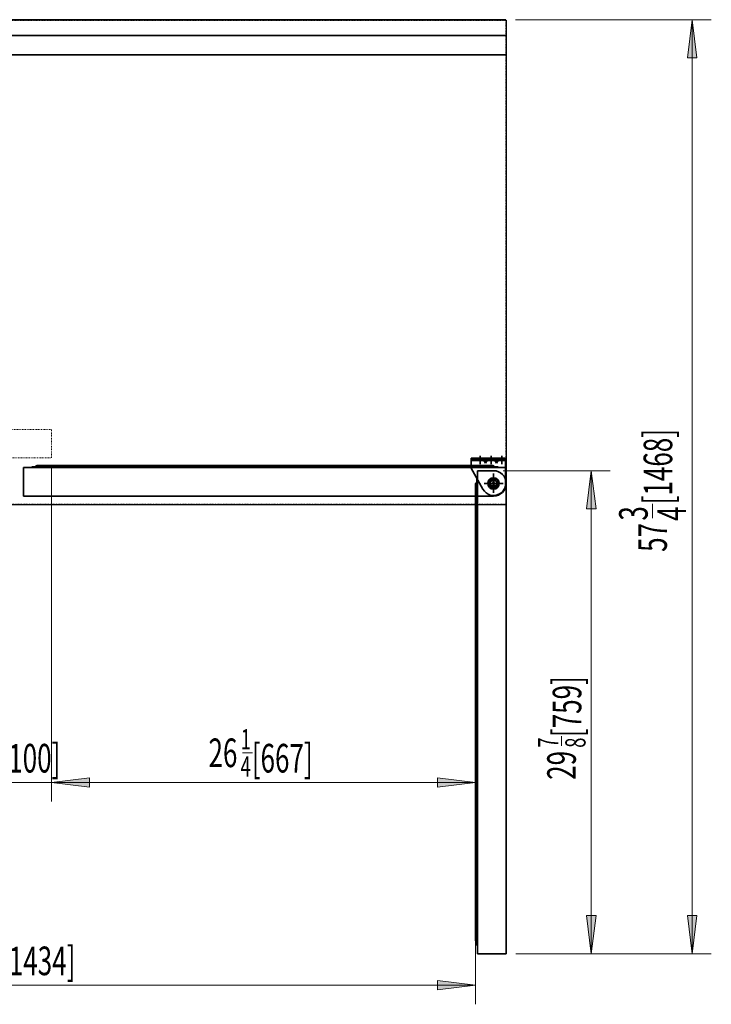
# Model space of a CAD drawing. Extents: x 16 to 280, y -265 to -38.
# Drawn here: x 193 to 280, y -162 to -38 of the extents above; entities that cross this region are included whole.
import ezdxf

# ---------------------------------------------------------------- set-up
doc = ezdxf.new("R2010")
doc.units = 0
doc.header["$MEASUREMENT"] = 0
for name, pattern in [('AI-Linetype-10', [0.02, 0.01, -0.01]), ('AI-Linetype-11', [0.02, 0.01, -0.01]), ('AI-Linetype-13', [0.02, 0.01, -0.01]), ('AI-Linetype-9', [0.027148, 0.013574, -0.013574])]:
    doc.linetypes.add(name, pattern=pattern)
doc.layers.add('Layer 1', color=7, linetype='Continuous')

# ---------------------------------------------------------------- blocks, each defined once
blk = doc.blocks.new('block 2')
at = {"layer": 'Layer 1', "color": 93, "lineweight": 18, "true_color": 0x69bd45}
blk.add_lwpolyline([(277.22, -38.14), (277.22, -155.57)], dxfattribs=at)
blk = doc.blocks.new('block 3')
at = {"layer": 'Layer 1', "true_color": 0x69bd45}
blk.add_hatch(color=93, dxfattribs=at).paths.add_polyline_path([(277.22, -38.14), (277.82, -42.94), (276.62, -42.94)])
at = {"layer": 'Layer 1', "lineweight": 0}
blk.add_lwpolyline([(277.22, -38.14), (277.82, -42.94), (276.62, -42.94), (277.22, -38.14), (277.22, -38.14)], dxfattribs=at)
blk = doc.blocks.new('block 4')
at = {"layer": 'Layer 1', "true_color": 0x69bd45}
blk.add_hatch(color=93, dxfattribs=at).paths.add_polyline_path([(277.22, -155.57), (277.82, -150.77), (276.62, -150.77)])
at = {"layer": 'Layer 1', "lineweight": 0}
blk.add_lwpolyline([(277.22, -155.57), (277.82, -150.77), (276.62, -150.77), (277.22, -155.57), (277.22, -155.57)], dxfattribs=at)
blk = doc.blocks.new('block 5')
at = {"layer": 'Layer 1', "color": 93, "lineweight": 18, "true_color": 0x69bd45}
blk.add_lwpolyline([(254.97, -38.14), (279.62, -38.14)], dxfattribs=at)
blk = doc.blocks.new('block 6')
at = {"layer": 'Layer 1', "color": 93, "lineweight": 18, "true_color": 0x69bd45}
blk.add_lwpolyline([(255.03, -155.57), (279.62, -155.57)], dxfattribs=at)
blk = doc.blocks.new('block 7')
at = {"layer": 'Layer 1', "color": 2, "true_color": 0xf6eb12, "insert": (274.04, -105.05), "char_height": 3.6007, "attachment_point": 7, "rotation": 90}
blk.add_mtext('\\fMyriad Pro|b0|i0|c0|p34;\\W0.667;57', dxfattribs=at)
blk = doc.blocks.new('block 8')
at = {"layer": 'Layer 1', "color": 2, "true_color": 0xf6eb12, "insert": (271.62, -101.12), "char_height": 3.6007, "attachment_point": 7, "rotation": 90}
blk.add_mtext('\\fMyriad Pro|b0|i0|c0|p34;\\W0.667;3', dxfattribs=at)
blk = doc.blocks.new('block 9')
at = {"layer": 'Layer 1', "color": 2, "true_color": 0xf6eb12, "insert": (276.44, -101.16), "char_height": 3.6007, "attachment_point": 7, "rotation": 90}
blk.add_mtext('\\fMyriad Pro|b0|i0|c0|p34;\\W0.667;4', dxfattribs=at)
blk = doc.blocks.new('block 10')
at = {"layer": 'Layer 1', "color": 2, "lineweight": 18, "true_color": 0xf6eb12}
blk.add_lwpolyline([(272.24, -100.82), (272.24, -99.01)], dxfattribs=at)
blk = doc.blocks.new('block 11')
at = {"layer": 'Layer 1', "color": 2, "true_color": 0xf6eb12, "insert": (274.71, -99.08), "char_height": 3.6007, "attachment_point": 7, "rotation": 90}
blk.add_mtext('\\fMyriad Pro|b0|i0|c0|p34;\\W0.667;[1468]', dxfattribs=at)
blk = doc.blocks.new('block 12')
at = {"layer": 'Layer 1', "color": 93, "lineweight": 18, "true_color": 0x69bd45}
blk.add_lwpolyline([(264.52, -155.57), (264.52, -94.84)], dxfattribs=at)
blk = doc.blocks.new('block 13')
at = {"layer": 'Layer 1', "true_color": 0x69bd45}
blk.add_hatch(color=93, dxfattribs=at).paths.add_polyline_path([(264.52, -155.57), (263.92, -150.77), (265.12, -150.77)])
at = {"layer": 'Layer 1', "lineweight": 0}
blk.add_lwpolyline([(264.52, -155.57), (263.92, -150.77), (265.12, -150.77), (264.52, -155.57), (264.52, -155.57)], dxfattribs=at)
blk = doc.blocks.new('block 14')
at = {"layer": 'Layer 1', "true_color": 0x69bd45}
blk.add_hatch(color=93, dxfattribs=at).paths.add_polyline_path([(264.52, -94.84), (263.92, -99.64), (265.12, -99.64)])
at = {"layer": 'Layer 1', "lineweight": 0}
blk.add_lwpolyline([(264.52, -94.84), (263.92, -99.64), (265.12, -99.64), (264.52, -94.84), (264.52, -94.84)], dxfattribs=at)
blk = doc.blocks.new('block 15')
at = {"layer": 'Layer 1', "color": 93, "lineweight": 18, "true_color": 0x69bd45}
blk.add_lwpolyline([(255.03, -155.57), (266.92, -155.57)], dxfattribs=at)
blk = doc.blocks.new('block 16')
at = {"layer": 'Layer 1', "color": 93, "lineweight": 18, "true_color": 0x69bd45}
blk.add_lwpolyline([(253.43, -94.84), (266.92, -94.84)], dxfattribs=at)
blk = doc.blocks.new('block 17')
at = {"layer": 'Layer 1', "color": 2, "true_color": 0xf6eb12, "insert": (262.58, -133.71), "char_height": 3.6007, "attachment_point": 7, "rotation": 90}
blk.add_mtext('\\fMyriad Pro|b0|i0|c0|p34;\\W0.667;29', dxfattribs=at)
blk = doc.blocks.new('block 18')
at = {"layer": 'Layer 1', "color": 2, "true_color": 0xf6eb12, "insert": (260.37, -129.67), "char_height": 2.5461, "attachment_point": 7, "rotation": 90}
blk.add_mtext('\\fMyriad Pro|b0|i0|c0|p34;\\W0.667;7', dxfattribs=at)
blk = doc.blocks.new('block 19')
at = {"layer": 'Layer 1', "color": 2, "true_color": 0xf6eb12, "insert": (263.8, -129.68), "char_height": 2.5461, "attachment_point": 7, "rotation": 90}
blk.add_mtext('\\fMyriad Pro|b0|i0|c0|p34;\\W0.667;8', dxfattribs=at)
blk = doc.blocks.new('block 20')
at = {"layer": 'Layer 1', "color": 2, "lineweight": 18, "true_color": 0xf6eb12}
blk.add_lwpolyline([(260.79, -129.44), (260.79, -128.22)], dxfattribs=at)
blk = doc.blocks.new('block 21')
at = {"layer": 'Layer 1', "color": 2, "true_color": 0xf6eb12, "insert": (263.27, -128.34), "char_height": 3.6007, "attachment_point": 7, "rotation": 90}
blk.add_mtext('\\fMyriad Pro|b0|i0|c0|p34;\\W0.667;[759]', dxfattribs=at)
blk = doc.blocks.new('block 22')
at = {"layer": 'Layer 1', "color": 93, "lineweight": 18, "true_color": 0x69bd45}
blk.add_lwpolyline([(135.26, -159.53), (249.97, -159.53)], dxfattribs=at)
blk = doc.blocks.new('block 24')
at = {"layer": 'Layer 1', "true_color": 0x69bd45}
blk.add_hatch(color=93, dxfattribs=at).paths.add_polyline_path([(249.97, -159.53), (245.17, -158.93), (245.17, -160.13)])
at = {"layer": 'Layer 1', "lineweight": 0}
blk.add_lwpolyline([(249.97, -159.53), (245.17, -158.93), (245.17, -160.13), (249.97, -159.53), (249.97, -159.53)], dxfattribs=at)
blk = doc.blocks.new('block 26')
at = {"layer": 'Layer 1', "color": 93, "lineweight": 18, "true_color": 0x69bd45}
blk.add_lwpolyline([(249.97, -152.78), (249.97, -161.93)], dxfattribs=at)
blk = doc.blocks.new('block 31')
at = {"layer": 'Layer 1', "color": 2, "true_color": 0xf6eb12, "insert": (190.14, -158.27), "char_height": 3.6007, "attachment_point": 7}
blk.add_mtext('\\fMyriad Pro|b0|i0|c0|p34;\\W0.667;[1434]', dxfattribs=at)
blk = doc.blocks.new('block 42')
at = {"layer": 'Layer 1', "color": 93, "lineweight": 18, "true_color": 0x69bd45}
blk.add_lwpolyline([(181.41, -134.04), (203.81, -134.04)], dxfattribs=at)
blk = doc.blocks.new('block 44')
at = {"layer": 'Layer 1', "true_color": 0x69bd45}
blk.add_hatch(color=93, dxfattribs=at).paths.add_polyline_path([(196.61, -134.04), (201.41, -133.44), (201.41, -134.64)])
at = {"layer": 'Layer 1', "lineweight": 0}
blk.add_lwpolyline([(196.61, -134.04), (201.41, -133.44), (201.41, -134.64), (196.61, -134.04), (196.61, -134.04)], dxfattribs=at)
blk = doc.blocks.new('block 46')
at = {"layer": 'Layer 1', "color": 93, "lineweight": 18, "true_color": 0x69bd45}
blk.add_lwpolyline([(196.61, -94.44), (196.61, -136.44)], dxfattribs=at)
blk = doc.blocks.new('block 51')
at = {"layer": 'Layer 1', "color": 2, "true_color": 0xf6eb12, "insert": (190.07, -132.79), "char_height": 3.6007, "attachment_point": 7}
blk.add_mtext('\\fMyriad Pro|b0|i0|c0|p34;\\W0.667;[100]', dxfattribs=at)
blk = doc.blocks.new('block 52')
at = {"layer": 'Layer 1', "color": 93, "lineweight": 18, "true_color": 0x69bd45}
blk.add_lwpolyline([(196.61, -134.04), (249.97, -134.04)], dxfattribs=at)
blk = doc.blocks.new('block 53')
at = {"layer": 'Layer 1', "true_color": 0x69bd45}
blk.add_hatch(color=93, dxfattribs=at).paths.add_polyline_path([(196.61, -134.04), (201.41, -133.44), (201.41, -134.64)])
at = {"layer": 'Layer 1', "lineweight": 0}
blk.add_lwpolyline([(196.61, -134.04), (201.41, -133.44), (201.41, -134.64), (196.61, -134.04), (196.61, -134.04)], dxfattribs=at)
blk = doc.blocks.new('block 54')
at = {"layer": 'Layer 1', "true_color": 0x69bd45}
blk.add_hatch(color=93, dxfattribs=at).paths.add_polyline_path([(249.97, -134.04), (245.17, -133.44), (245.17, -134.64)])
at = {"layer": 'Layer 1', "lineweight": 0}
blk.add_lwpolyline([(249.97, -134.04), (245.17, -133.44), (245.17, -134.64), (249.97, -134.04), (249.97, -134.04)], dxfattribs=at)
blk = doc.blocks.new('block 55')
at = {"layer": 'Layer 1', "color": 93, "lineweight": 18, "true_color": 0x69bd45}
blk.add_lwpolyline([(196.61, -94.44), (196.61, -136.44)], dxfattribs=at)
blk = doc.blocks.new('block 56')
at = {"layer": 'Layer 1', "color": 93, "lineweight": 18, "true_color": 0x69bd45}
blk.add_lwpolyline([(249.97, -134.41), (249.97, -136.44)], dxfattribs=at)
blk = doc.blocks.new('block 57')
at = {"layer": 'Layer 1', "color": 2, "true_color": 0xf6eb12, "insert": (216.37, -132.11), "char_height": 3.6007, "attachment_point": 7}
blk.add_mtext('\\fMyriad Pro|b0|i0|c0|p34;\\W0.667;26', dxfattribs=at)
blk = doc.blocks.new('block 58')
at = {"layer": 'Layer 1', "color": 2, "true_color": 0xf6eb12, "insert": (220.43, -129.88), "char_height": 2.5461, "attachment_point": 7}
blk.add_mtext('\\fMyriad Pro|b0|i0|c0|p34;\\W0.667;1', dxfattribs=at)
blk = doc.blocks.new('block 59')
at = {"layer": 'Layer 1', "color": 2, "true_color": 0xf6eb12, "insert": (220.4, -133.29), "char_height": 2.5461, "attachment_point": 7}
blk.add_mtext('\\fMyriad Pro|b0|i0|c0|p34;\\W0.667;4', dxfattribs=at)
blk = doc.blocks.new('block 60')
at = {"layer": 'Layer 1', "color": 2, "lineweight": 18, "true_color": 0xf6eb12}
blk.add_lwpolyline([(220.64, -130.32), (221.92, -130.32)], dxfattribs=at)
blk = doc.blocks.new('block 61')
at = {"layer": 'Layer 1', "color": 2, "true_color": 0xf6eb12, "insert": (221.81, -132.79), "char_height": 3.6007, "attachment_point": 7}
blk.add_mtext('\\fMyriad Pro|b0|i0|c0|p34;\\W0.667;[667]', dxfattribs=at)
blk = doc.blocks.new('block 1169')
at = {"layer": 'Layer 1', "color": 7, "lineweight": 35, "true_color": 0xffffff}
blk.add_lwpolyline([(131.46, -38.14), (253.77, -38.14)], dxfattribs=at)
blk = doc.blocks.new('block 1170')
at = {"layer": 'Layer 1', "color": 7, "lineweight": 35, "true_color": 0xffffff}
blk.add_lwpolyline([(251.02, -93.54), (251.23, -93.88)], dxfattribs=at)
blk = doc.blocks.new('block 1171')
at = {"layer": 'Layer 1', "color": 7, "lineweight": 35, "true_color": 0xffffff}
blk.add_lwpolyline([(251.23, -93.88), (251.23, -93.54)], dxfattribs=at)
blk = doc.blocks.new('block 1172')
at = {"layer": 'Layer 1', "color": 7, "lineweight": 35, "true_color": 0xffffff}
blk.add_lwpolyline([(251.44, -93.54), (251.23, -93.88)], dxfattribs=at)
blk = doc.blocks.new('block 1173')
at = {"layer": 'Layer 1', "color": 7, "lineweight": 35, "true_color": 0xffffff}
blk.add_lwpolyline([(252.38, -93.54), (252.59, -93.88)], dxfattribs=at)
blk = doc.blocks.new('block 1174')
at = {"layer": 'Layer 1', "color": 7, "lineweight": 35, "true_color": 0xffffff}
blk.add_lwpolyline([(252.59, -93.88), (252.59, -93.54)], dxfattribs=at)
blk = doc.blocks.new('block 1175')
at = {"layer": 'Layer 1', "color": 7, "lineweight": 35, "true_color": 0xffffff}
blk.add_lwpolyline([(252.8, -93.54), (252.59, -93.88)], dxfattribs=at)
blk = doc.blocks.new('block 1176')
at = {"layer": 'Layer 1', "true_color": 0x000000}
h = blk.add_hatch(dxfattribs=at)
h.set_pattern_fill('AI_USER_DEFINED_HATCH', color=178, scale=10, angle=45, style=0, pattern_type=0)
h.set_pattern_definition([(45, (0, 0), (-7.07107, 7.07107), [])])
h.paths.add_polyline_path([(251.91, -93.26), (251.91, -93.34), (250.55, -93.34), (250.55, -93.26)])
h.paths.add_polyline_path([(251.91, -93.34), (251.91, -93.26), (253.27, -93.26), (253.27, -93.34)])
h.paths.add_polyline_path([(249.43, -93.34), (249.43, -93.26), (250.55, -93.26), (250.55, -93.34)])
h.paths.add_polyline_path([(253.27, -93.34), (253.27, -93.26), (253.75, -93.26), (253.75, -93.34)])
at = {"layer": 'Layer 1', "lineweight": 0}
for points in [[(249.43, -93.34), (249.43, -93.26), (250.55, -93.26), (250.55, -93.34), (249.43, -93.34), (249.43, -93.34)], [(251.91, -93.26), (251.91, -93.34), (250.55, -93.34), (250.55, -93.26), (251.91, -93.26), (251.91, -93.26)], [(251.91, -93.34), (251.91, -93.26), (253.27, -93.26), (253.27, -93.34), (251.91, -93.34), (251.91, -93.34)], [(253.27, -93.34), (253.27, -93.26), (253.75, -93.26), (253.75, -93.34), (253.27, -93.34), (253.27, -93.34)]]:
    blk.add_lwpolyline(points, dxfattribs=at)
blk = doc.blocks.new('block 1177')
at = {"layer": 'Layer 1', "color": 7, "lineweight": 35, "true_color": 0xffffff}
blk.add_lwpolyline([(253.75, -93.26), (249.43, -93.26)], dxfattribs=at)
blk = doc.blocks.new('block 1178')
at = {"layer": 'Layer 1', "color": 7, "lineweight": 35, "true_color": 0xffffff}
blk.add_lwpolyline([(253.75, -93.34), (253.75, -93.26)], dxfattribs=at)
blk = doc.blocks.new('block 1179')
at = {"layer": 'Layer 1', "color": 7, "lineweight": 35, "true_color": 0xffffff}
blk.add_lwpolyline([(249.43, -93.34), (249.43, -93.26)], dxfattribs=at)
blk = doc.blocks.new('block 1180')
at = {"layer": 'Layer 1', "color": 7, "lineweight": 35, "true_color": 0xffffff}
blk.add_lwpolyline([(253.75, -93.34), (249.43, -93.34)], dxfattribs=at)
blk = doc.blocks.new('block 1181')
at = {"layer": 'Layer 1', "color": 7, "lineweight": 35, "true_color": 0xffffff}
blk.add_open_spline([(251.95, -96.12), (251.78, -96.28), (251.76, -96.54), (251.91, -96.72), (251.92, -96.73), (251.94, -96.74), (251.95, -96.75)], degree=3, knots=[0, 0, 0, 0, 1, 1, 1, 2, 2, 2, 2], dxfattribs=at)
blk = doc.blocks.new('block 1182')
at = {"layer": 'Layer 1', "color": 7, "lineweight": 35, "true_color": 0xffffff}
blk.add_open_spline([(252.11, -96.44), (252.11, -96.37), (252.16, -96.32), (252.23, -96.32), (252.29, -96.32), (252.35, -96.37), (252.35, -96.44), (252.35, -96.5), (252.29, -96.56), (252.23, -96.56), (252.16, -96.56), (252.11, -96.5), (252.11, -96.44), (252.11, -96.44), (252.11, -96.44), (252.11, -96.44)], degree=3, knots=[0, 0, 0, 0, 1, 1, 1, 2, 2, 2, 3, 3, 3, 4, 4, 4, 5, 5, 5, 5], dxfattribs=at)
blk = doc.blocks.new('block 1183')
at = {"layer": 'Layer 1', "color": 7, "lineweight": 35, "true_color": 0xffffff}
blk.add_open_spline([(252.5, -96.75), (252.68, -96.6), (252.7, -96.34), (252.54, -96.16), (252.53, -96.15), (252.52, -96.13), (252.5, -96.12)], degree=3, knots=[0, 0, 0, 0, 1, 1, 1, 2, 2, 2, 2], dxfattribs=at)
blk = doc.blocks.new('block 1184')
at = {"layer": 'Layer 1', "color": 7, "lineweight": 35, "true_color": 0xffffff}
blk.add_lwpolyline([(252.5, -96.12), (251.95, -96.12)], dxfattribs=at)
blk = doc.blocks.new('block 1185')
at = {"layer": 'Layer 1', "color": 7, "lineweight": 35, "true_color": 0xffffff}
blk.add_lwpolyline([(252.5, -96.75), (251.95, -96.75)], dxfattribs=at)
blk = doc.blocks.new('block 1186')
at = {"layer": 'Layer 1', "color": 22, "lineweight": 35, "true_color": 0xed1f24}
blk.add_lwpolyline([(253.27, -94.01), (253.27, -92.96)], dxfattribs=at)
blk = doc.blocks.new('block 1187')
at = {"layer": 'Layer 1', "color": 22, "lineweight": 35, "true_color": 0xed1f24}
blk.add_lwpolyline([(251.91, -94.01), (251.91, -92.96)], dxfattribs=at)
blk = doc.blocks.new('block 1188')
at = {"layer": 'Layer 1', "color": 22, "lineweight": 35, "true_color": 0xed1f24}
blk.add_lwpolyline([(250.55, -94.01), (250.55, -92.96)], dxfattribs=at)
blk = doc.blocks.new('block 1189')
at = {"layer": 'Layer 1', "color": 22, "lineweight": 35, "true_color": 0xed1f24}
blk.add_lwpolyline([(252.85, -96.44), (251.61, -96.44)], dxfattribs=at)
blk = doc.blocks.new('block 1190')
at = {"layer": 'Layer 1', "color": 7, "lineweight": 35, "true_color": 0xffffff}
blk.add_lwpolyline([(249.43, -94.54), (250.9, -97.18)], dxfattribs=at)
blk = doc.blocks.new('block 1191')
at = {"layer": 'Layer 1', "color": 7, "lineweight": 35, "true_color": 0xffffff}
blk.add_open_spline([(250.9, -97.18), (251.31, -97.91), (252.24, -98.18), (252.97, -97.77), (253.45, -97.5), (253.75, -96.99), (253.75, -96.44)], degree=3, knots=[0, 0, 0, 0, 1, 1, 1, 2, 2, 2, 2], dxfattribs=at)
blk = doc.blocks.new('block 1192')
at = {"layer": 'Layer 1', "color": 7, "lineweight": 35, "true_color": 0xffffff}
blk.add_lwpolyline([(253.75, -96.44), (253.75, -93.34)], dxfattribs=at)
blk = doc.blocks.new('block 1193')
at = {"layer": 'Layer 1', "color": 22, "lineweight": 35, "true_color": 0xed1f24}
blk.add_lwpolyline([(252.23, -97.06), (252.23, -95.82)], dxfattribs=at)
blk = doc.blocks.new('block 1194')
at = {"layer": 'Layer 1', "color": 7, "lineweight": 35, "true_color": 0xffffff}
blk.add_lwpolyline([(253.75, -93.54), (249.43, -93.54)], dxfattribs=at)
blk = doc.blocks.new('block 1195')
at = {"layer": 'Layer 1', "color": 7, "lineweight": 35, "true_color": 0xffffff}
blk.add_lwpolyline([(249.43, -94.54), (249.43, -93.34)], dxfattribs=at)
blk = doc.blocks.new('block 1196')
at = {"layer": 'Layer 1', "color": 7, "lineweight": 35, "true_color": 0xffffff}
blk.add_lwpolyline([(253.75, -93.34), (249.43, -93.34)], dxfattribs=at)
blk = doc.blocks.new('block 1224')
at = {"layer": 'Layer 1', "color": 7, "lineweight": 35, "true_color": 0xffffff}
blk.add_open_spline([(251.55, -96.44), (251.55, -96.06), (251.85, -95.76), (252.23, -95.76), (252.6, -95.76), (252.91, -96.06), (252.91, -96.44), (252.91, -96.81), (252.6, -97.12), (252.23, -97.12), (251.85, -97.12), (251.55, -96.81), (251.55, -96.44), (251.55, -96.44), (251.55, -96.44), (251.55, -96.44)], degree=3, knots=[0, 0, 0, 0, 1, 1, 1, 2, 2, 2, 3, 3, 3, 4, 4, 4, 5, 5, 5, 5], dxfattribs=at)
blk = doc.blocks.new('block 1225')
at = {"layer": 'Layer 1', "color": 7, "lineweight": 35, "true_color": 0xffffff}
blk.add_open_spline([(251.71, -96.44), (251.71, -96.15), (251.94, -95.92), (252.23, -95.92), (252.52, -95.92), (252.75, -96.15), (252.75, -96.44), (252.75, -96.73), (252.52, -96.96), (252.23, -96.96), (251.94, -96.96), (251.71, -96.73), (251.71, -96.44), (251.71, -96.44), (251.71, -96.44), (251.71, -96.44)], degree=3, knots=[0, 0, 0, 0, 1, 1, 1, 2, 2, 2, 3, 3, 3, 4, 4, 4, 5, 5, 5, 5], dxfattribs=at)
blk = doc.blocks.new('block 1226')
at = {"layer": 'Layer 1', "color": 7, "lineweight": 35, "true_color": 0xffffff}
blk.add_open_spline([(251.79, -96.44), (251.79, -96.2), (251.98, -96), (252.23, -96), (252.47, -96), (252.67, -96.2), (252.67, -96.44), (252.67, -96.68), (252.47, -96.88), (252.23, -96.88), (251.98, -96.88), (251.79, -96.68), (251.79, -96.44), (251.79, -96.44), (251.79, -96.44), (251.79, -96.44)], degree=3, knots=[0, 0, 0, 0, 1, 1, 1, 2, 2, 2, 3, 3, 3, 4, 4, 4, 5, 5, 5, 5], dxfattribs=at)
blk = doc.blocks.new('block 1227')
at = {"layer": 'Layer 1', "color": 7, "lineweight": 35, "true_color": 0xffffff}
blk.add_open_spline([(251.51, -96.44), (251.51, -96.04), (251.83, -95.72), (252.23, -95.72), (252.63, -95.72), (252.95, -96.04), (252.95, -96.44), (252.95, -96.84), (252.63, -97.16), (252.23, -97.16), (251.83, -97.16), (251.51, -96.84), (251.51, -96.44), (251.51, -96.44), (251.51, -96.44), (251.51, -96.44)], degree=3, knots=[0, 0, 0, 0, 1, 1, 1, 2, 2, 2, 3, 3, 3, 4, 4, 4, 5, 5, 5, 5], dxfattribs=at)
blk = doc.blocks.new('block 1228')
at = {"layer": 'Layer 1', "color": 7, "lineweight": 35, "true_color": 0xffffff}
blk.add_open_spline([(252.23, -98.04), (253.11, -98.04), (253.83, -97.32), (253.83, -96.44)], degree=3, dxfattribs=at)
blk = doc.blocks.new('block 1229')
at = {"layer": 'Layer 1', "color": 7, "lineweight": 35, "true_color": 0xffffff}
blk.add_lwpolyline([(253.83, -96.44), (253.83, -94.44)], dxfattribs=at)
blk = doc.blocks.new('block 1230')
at = {"layer": 'Layer 1', "color": 7, "lineweight": 35, "true_color": 0xffffff}
blk.add_lwpolyline([(252.39, -94.44), (253.83, -94.44)], dxfattribs=at)
blk = doc.blocks.new('block 1231')
at = {"layer": 'Layer 1', "color": 7, "lineweight": 35, "true_color": 0xffffff}
blk.add_open_spline([(252.29, -94.34), (252.29, -94.25), (252.22, -94.18), (252.13, -94.18)], degree=3, dxfattribs=at)
blk = doc.blocks.new('block 1232')
at = {"layer": 'Layer 1', "color": 7, "lineweight": 35, "true_color": 0xffffff}
blk.add_lwpolyline([(252.79, -94.34), (252.29, -94.34)], dxfattribs=at)
blk = doc.blocks.new('block 1233')
at = {"layer": 'Layer 1', "color": 7, "lineweight": 35, "true_color": 0xffffff}
blk.add_lwpolyline([(252.79, -94.34), (252.79, -94.44)], dxfattribs=at)
blk = doc.blocks.new('block 1234')
at = {"layer": 'Layer 1', "color": 22, "lineweight": 35, "true_color": 0xed1f24}
blk.add_lwpolyline([(252.23, -95.39), (252.23, -97.46)], dxfattribs=at)
blk = doc.blocks.new('block 1235')
at = {"layer": 'Layer 1', "color": 22, "lineweight": 35, "true_color": 0xed1f24}
blk.add_lwpolyline([(251.06, -96.44), (253.45, -96.44)], dxfattribs=at)
blk = doc.blocks.new('block 1236')
at = {"layer": 'Layer 1', "color": 7, "lineweight": 35, "true_color": 0xffffff}
blk.add_lwpolyline([(194.8, -94.18), (252.13, -94.18)], dxfattribs=at)
blk = doc.blocks.new('block 1237')
at = {"layer": 'Layer 1', "color": 7, "lineweight": 35, "true_color": 0xffffff}
blk.add_open_spline([(194.8, -94.18), (194.71, -94.18), (194.64, -94.25), (194.64, -94.34)], degree=3, dxfattribs=at)
blk = doc.blocks.new('block 1238')
at = {"layer": 'Layer 1', "color": 7, "lineweight": 35, "true_color": 0xffffff}
blk.add_lwpolyline([(194.14, -94.34), (252.29, -94.34)], dxfattribs=at)
blk = doc.blocks.new('block 1239')
at = {"layer": 'Layer 1', "color": 7, "lineweight": 35, "true_color": 0xffffff}
blk.add_lwpolyline([(194.14, -94.34), (194.14, -94.44)], dxfattribs=at)
blk = doc.blocks.new('block 1240')
at = {"layer": 'Layer 1', "color": 7, "lineweight": 35, "true_color": 0xffffff}
blk.add_lwpolyline([(252.79, -94.44), (193.1, -94.44)], dxfattribs=at)
blk = doc.blocks.new('block 1241')
at = {"layer": 'Layer 1', "color": 7, "lineweight": 35, "true_color": 0xffffff}
blk.add_lwpolyline([(193.1, -94.44), (194.54, -94.44)], dxfattribs=at)
blk = doc.blocks.new('block 1242')
at = {"layer": 'Layer 1', "color": 7, "lineweight": 35, "true_color": 0xffffff}
blk.add_lwpolyline([(193.1, -98.04), (193.1, -94.44)], dxfattribs=at)
blk = doc.blocks.new('block 1243')
at = {"layer": 'Layer 1', "color": 7, "lineweight": 35, "true_color": 0xffffff}
blk.add_lwpolyline([(193.1, -98.04), (252.23, -98.04)], dxfattribs=at)
blk = doc.blocks.new('block 1244')
at = {"layer": 'Layer 1', "color": 7, "lineweight": 35, "true_color": 0xffffff}
blk.add_open_spline([(251.55, -96.44), (251.55, -96.06), (251.85, -95.76), (252.23, -95.76), (252.6, -95.76), (252.91, -96.06), (252.91, -96.44), (252.91, -96.81), (252.6, -97.12), (252.23, -97.12), (251.85, -97.12), (251.55, -96.81), (251.55, -96.44), (251.55, -96.44), (251.55, -96.44), (251.55, -96.44)], degree=3, knots=[0, 0, 0, 0, 1, 1, 1, 2, 2, 2, 3, 3, 3, 4, 4, 4, 5, 5, 5, 5], dxfattribs=at)
blk = doc.blocks.new('block 1245')
at = {"layer": 'Layer 1', "color": 7, "lineweight": 35, "true_color": 0xffffff}
blk.add_open_spline([(251.71, -96.44), (251.71, -96.15), (251.94, -95.92), (252.23, -95.92), (252.52, -95.92), (252.75, -96.15), (252.75, -96.44), (252.75, -96.73), (252.52, -96.96), (252.23, -96.96), (251.94, -96.96), (251.71, -96.73), (251.71, -96.44), (251.71, -96.44), (251.71, -96.44), (251.71, -96.44)], degree=3, knots=[0, 0, 0, 0, 1, 1, 1, 2, 2, 2, 3, 3, 3, 4, 4, 4, 5, 5, 5, 5], dxfattribs=at)
blk = doc.blocks.new('block 1246')
at = {"layer": 'Layer 1', "color": 7, "lineweight": 35, "true_color": 0xffffff}
blk.add_open_spline([(251.79, -96.44), (251.79, -96.2), (251.98, -96), (252.23, -96), (252.47, -96), (252.67, -96.2), (252.67, -96.44), (252.67, -96.68), (252.47, -96.88), (252.23, -96.88), (251.98, -96.88), (251.79, -96.68), (251.79, -96.44), (251.79, -96.44), (251.79, -96.44), (251.79, -96.44)], degree=3, knots=[0, 0, 0, 0, 1, 1, 1, 2, 2, 2, 3, 3, 3, 4, 4, 4, 5, 5, 5, 5], dxfattribs=at)
blk = doc.blocks.new('block 1247')
at = {"layer": 'Layer 1', "color": 7, "lineweight": 35, "true_color": 0xffffff}
blk.add_open_spline([(251.51, -96.44), (251.51, -96.04), (251.83, -95.72), (252.23, -95.72), (252.63, -95.72), (252.95, -96.04), (252.95, -96.44), (252.95, -96.84), (252.63, -97.16), (252.23, -97.16), (251.83, -97.16), (251.51, -96.84), (251.51, -96.44), (251.51, -96.44), (251.51, -96.44), (251.51, -96.44)], degree=3, knots=[0, 0, 0, 0, 1, 1, 1, 2, 2, 2, 3, 3, 3, 4, 4, 4, 5, 5, 5, 5], dxfattribs=at)
blk = doc.blocks.new('block 1248')
at = {"layer": 'Layer 1', "color": 7, "lineweight": 35, "true_color": 0xffffff}
blk.add_open_spline([(253.83, -96.44), (253.83, -95.55), (253.11, -94.84), (252.23, -94.84)], degree=3, dxfattribs=at)
blk = doc.blocks.new('block 1249')
at = {"layer": 'Layer 1', "color": 7, "lineweight": 35, "true_color": 0xffffff}
blk.add_lwpolyline([(252.23, -94.84), (250.23, -94.84)], dxfattribs=at)
blk = doc.blocks.new('block 1250')
at = {"layer": 'Layer 1', "color": 7, "lineweight": 35, "true_color": 0xffffff}
blk.add_lwpolyline([(250.23, -96.28), (250.23, -94.84)], dxfattribs=at)
blk = doc.blocks.new('block 1251')
at = {"layer": 'Layer 1', "color": 7, "lineweight": 35, "true_color": 0xffffff}
blk.add_open_spline([(250.13, -96.38), (250.04, -96.38), (249.97, -96.45), (249.97, -96.54)], degree=3, dxfattribs=at)
blk = doc.blocks.new('block 1252')
at = {"layer": 'Layer 1', "color": 7, "lineweight": 35, "true_color": 0xffffff}
blk.add_lwpolyline([(250.13, -95.88), (250.13, -96.38)], dxfattribs=at)
blk = doc.blocks.new('block 1253')
at = {"layer": 'Layer 1', "color": 7, "lineweight": 35, "true_color": 0xffffff}
blk.add_lwpolyline([(250.13, -95.88), (250.23, -95.88)], dxfattribs=at)
blk = doc.blocks.new('block 1254')
at = {"layer": 'Layer 1', "color": 22, "lineweight": 35, "true_color": 0xed1f24}
blk.add_lwpolyline([(251.18, -96.44), (253.25, -96.44)], dxfattribs=at)
blk = doc.blocks.new('block 1255')
at = {"layer": 'Layer 1', "color": 22, "lineweight": 35, "true_color": 0xed1f24}
blk.add_lwpolyline([(252.23, -97.61), (252.23, -95.21)], dxfattribs=at)
blk = doc.blocks.new('block 1256')
at = {"layer": 'Layer 1', "color": 7, "lineweight": 35, "true_color": 0xffffff}
blk.add_lwpolyline([(249.97, -153.87), (249.97, -96.54)], dxfattribs=at)
blk = doc.blocks.new('block 1257')
at = {"layer": 'Layer 1', "color": 7, "lineweight": 35, "true_color": 0xffffff}
blk.add_open_spline([(249.97, -153.87), (249.97, -153.96), (250.04, -154.03), (250.13, -154.03)], degree=3, dxfattribs=at)
blk = doc.blocks.new('block 1258')
at = {"layer": 'Layer 1', "color": 7, "lineweight": 35, "true_color": 0xffffff}
blk.add_lwpolyline([(250.13, -154.53), (250.13, -96.38)], dxfattribs=at)
blk = doc.blocks.new('block 1259')
at = {"layer": 'Layer 1', "color": 7, "lineweight": 35, "true_color": 0xffffff}
blk.add_lwpolyline([(250.13, -154.53), (250.23, -154.53)], dxfattribs=at)
blk = doc.blocks.new('block 1260')
at = {"layer": 'Layer 1', "color": 7, "lineweight": 35, "true_color": 0xffffff}
blk.add_lwpolyline([(250.23, -95.88), (250.23, -155.57)], dxfattribs=at)
blk = doc.blocks.new('block 1261')
at = {"layer": 'Layer 1', "color": 7, "lineweight": 35, "true_color": 0xffffff}
blk.add_lwpolyline([(250.23, -155.57), (250.23, -154.13)], dxfattribs=at)
blk = doc.blocks.new('block 1262')
at = {"layer": 'Layer 1', "color": 7, "lineweight": 35, "true_color": 0xffffff}
blk.add_lwpolyline([(253.83, -155.57), (250.23, -155.57)], dxfattribs=at)
blk = doc.blocks.new('block 1263')
at = {"layer": 'Layer 1', "color": 7, "lineweight": 35, "true_color": 0xffffff}
blk.add_lwpolyline([(253.83, -155.57), (253.83, -96.44)], dxfattribs=at)
blk = doc.blocks.new('block 1904')
at = {"layer": 'Layer 1', "color": 7, "lineweight": 35, "true_color": 0xffffff}
blk.add_lwpolyline([(131.46, -40.14), (253.77, -40.14)], dxfattribs=at)
blk = doc.blocks.new('block 1905')
at = {"layer": 'Layer 1', "color": 7, "lineweight": 35, "true_color": 0xffffff}
blk.add_lwpolyline([(131.46, -42.54), (253.77, -42.54)], dxfattribs=at)
blk = doc.blocks.new('block 2065')
at = {"layer": 'Layer 1', "color": 215, "linetype": 'AI-Linetype-9', "lineweight": 15, "true_color": 0xb9529e}
blk.add_lwpolyline([(188.61, -89.66), (188.61, -93.24), (196.61, -93.24), (196.61, -89.66), (188.61, -89.66)], dxfattribs=at)
blk = doc.blocks.new('block 2066')
at = {"layer": 'Layer 1', "color": 93, "linetype": 'AI-Linetype-10', "lineweight": 30, "true_color": 0x69bd45}
blk.add_lwpolyline([(131.4, -99.06), (253.77, -99.06)], dxfattribs=at)
blk = doc.blocks.new('block 2067')
at = {"layer": 'Layer 1', "color": 93, "linetype": 'AI-Linetype-11', "lineweight": 30, "true_color": 0x69bd45}
blk.add_lwpolyline([(253.77, -38.2), (253.77, -99.11)], dxfattribs=at)
blk = doc.blocks.new('block 2069')
at = {"layer": 'Layer 1', "color": 93, "linetype": 'AI-Linetype-13', "lineweight": 30, "true_color": 0x69bd45}
blk.add_lwpolyline([(131.46, -38.2), (253.77, -38.2)], dxfattribs=at)
blk = doc.blocks.new('block 2070')
at = {"layer": 'Layer 1', "color": 7, "lineweight": 30, "true_color": 0xffffff}
blk.add_lwpolyline([(253.77, -38.2), (253.77, -38.14)], dxfattribs=at)
blk = doc.blocks.new('block 2071')
at = {"layer": 'Layer 1', "color": 7, "lineweight": 30, "true_color": 0xffffff}
blk.add_lwpolyline([(253.77, -38.2), (253.83, -38.2)], dxfattribs=at)
blk = doc.blocks.new('block 2072')
at = {"layer": 'Layer 1', "color": 7, "lineweight": 30, "true_color": 0xffffff}
blk.add_lwpolyline([(253.77, -99.06), (253.83, -99.06)], dxfattribs=at)
blk = doc.blocks.new('block 2073')
at = {"layer": 'Layer 1', "color": 7, "lineweight": 30, "true_color": 0xffffff}
blk.add_lwpolyline([(253.77, -99.06), (253.77, -99.11)], dxfattribs=at)
blk = doc.blocks.new('block 2074')
at = {"layer": 'Layer 1', "color": 7, "lineweight": 30, "true_color": 0xffffff}
blk.add_lwpolyline([(253.77, -38.2), (253.77, -38.14)], dxfattribs=at)
blk = doc.blocks.new('block 2075')
at = {"layer": 'Layer 1', "color": 7, "lineweight": 30, "true_color": 0xffffff}
blk.add_lwpolyline([(253.77, -38.2), (253.83, -38.2)], dxfattribs=at)
blk = doc.blocks.new('block 2076')
at = {"layer": 'Layer 1', "color": 7, "lineweight": 30, "true_color": 0xffffff}
blk.add_lwpolyline([(253.77, -99.06), (253.83, -99.06)], dxfattribs=at)
blk = doc.blocks.new('block 2077')
at = {"layer": 'Layer 1', "color": 7, "lineweight": 30, "true_color": 0xffffff}
blk.add_lwpolyline([(253.77, -99.06), (253.77, -99.11)], dxfattribs=at)
blk = doc.blocks.new('block 2078')
at = {"layer": 'Layer 1', "color": 7, "lineweight": 30, "true_color": 0xffffff}
blk.add_lwpolyline([(253.83, -38.2), (253.83, -99.06)], dxfattribs=at)
blk = doc.blocks.new('block 2079')
at = {"layer": 'Layer 1', "color": 7, "lineweight": 30, "true_color": 0xffffff}
blk.add_lwpolyline([(253.77, -38.2), (253.77, -38.14)], dxfattribs=at)
blk = doc.blocks.new('block 2080')
at = {"layer": 'Layer 1', "color": 7, "lineweight": 30, "true_color": 0xffffff}
blk.add_lwpolyline([(253.77, -38.2), (253.83, -38.2)], dxfattribs=at)
blk = doc.blocks.new('block 2083')
at = {"layer": 'Layer 1', "color": 7, "lineweight": 30, "true_color": 0xffffff}
blk.add_lwpolyline([(131.46, -99.11), (253.77, -99.11)], dxfattribs=at)
blk = doc.blocks.new('block 2084')
at = {"layer": 'Layer 1', "color": 7, "lineweight": 30, "true_color": 0xffffff}
blk.add_lwpolyline([(253.77, -38.2), (253.77, -38.14)], dxfattribs=at)
blk = doc.blocks.new('block 2085')
at = {"layer": 'Layer 1', "color": 7, "lineweight": 30, "true_color": 0xffffff}
blk.add_lwpolyline([(253.77, -38.2), (253.83, -38.2)], dxfattribs=at)
blk = doc.blocks.new('block 2089')
at = {"layer": 'Layer 1', "color": 7, "lineweight": 30, "true_color": 0xffffff}
blk.add_lwpolyline([(131.46, -99.11), (253.77, -99.11)], dxfattribs=at)
blk = doc.blocks.new('block 2090')
at = {"layer": 'Layer 1', "color": 7, "lineweight": 30, "true_color": 0xffffff}
blk.add_lwpolyline([(131.46, -38.14), (253.77, -38.14)], dxfattribs=at)

msp = doc.modelspace()

# ---------------------------------------------------------------- block references
at = {"layer": 'Layer 1'}
for name in ['block 1169', 'block 2090', 'block 2069', 'block 2070', 'block 2074', 'block 2079', 'block 2084', 'block 2067', 'block 2071', 'block 2075', 'block 2080', 'block 2085', 'block 2078', 'block 5', 'block 3', 'block 2', 'block 1904', 'block 1905', 'block 2065', 'block 11', 'block 1176', 'block 1177', 'block 1179', 'block 1180', 'block 1195', 'block 1196', 'block 1194', 'block 1188', 'block 1170', 'block 1171', 'block 1172', 'block 1187', 'block 1173', 'block 1174', 'block 1175', 'block 1186', 'block 1178', 'block 1192', 'block 1240', 'block 1241', 'block 1242', 'block 1238', 'block 1239', 'block 1237', 'block 1236', 'block 46', 'block 55', 'block 1190', 'block 1249', 'block 1250', 'block 1231', 'block 1248', 'block 1255', 'block 1232', 'block 1230', 'block 1233', 'block 16', 'block 1229', 'block 14', 'block 12', 'block 1251', 'block 1256', 'block 1252', 'block 1253', 'block 1258', 'block 1260', 'block 1191', 'block 1235', 'block 1254', 'block 1227', 'block 1247', 'block 1224', 'block 1244', 'block 1189', 'block 1225', 'block 1245', 'block 1181', 'block 1226', 'block 1246', 'block 1184', 'block 1182', 'block 1234', 'block 1193', 'block 1228', 'block 1183', 'block 1263', 'block 1185', 'block 1243', 'block 10', 'block 2066', 'block 2083', 'block 2089', 'block 2072', 'block 2073', 'block 2076', 'block 2077', 'block 8', 'block 9', 'block 7', 'block 21', 'block 58', 'block 57', 'block 18', 'block 20', 'block 19', 'block 51', 'block 61', 'block 59', 'block 60', 'block 17', 'block 44', 'block 53', 'block 54', 'block 42', 'block 52', 'block 56', 'block 13', 'block 4', 'block 26', 'block 31', 'block 1257', 'block 1259', 'block 1261', 'block 1262', 'block 6', 'block 15', 'block 22', 'block 24']:
    msp.add_blockref(name, (0, 0), dxfattribs=at)

doc.saveas('drawing.dxf')
